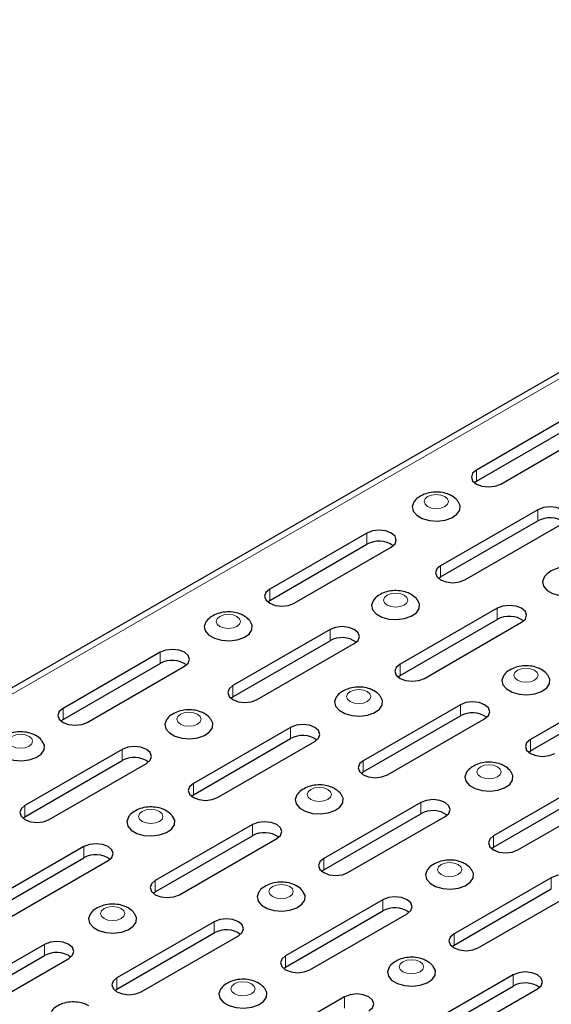
# Model space of a CAD drawing. Units: millimetres. Extents: x 0 to 420, y 0 to 297.
# Drawn here: x 298 to 318, y 150 to 186 of the extents above; entities that cross this region are included whole.
import ezdxf

# ---------------------------------------------------------------- set-up
doc = ezdxf.new("R2010")
doc.units = ezdxf.units.MM

msp = doc.modelspace()

# ---------------------------------------------------------------- linework, layer by layer
at = {"color": 7, "linetype": 'Continuous', "lineweight": 25}
for p, q in [((340.1772, 186.1936), (251.7889, 135.1681)), ((318.4688, 171.8457), (314.9332, 169.8047)), ((314.9332, 169.3964), (318.4688, 171.4375)), ((315.8171, 169.2945), (319.3527, 171.3355)), ((314.8598, 169.3454), (314.9332, 169.3964)), ((317.1695, 168.3607), (313.6339, 166.3197)), ((313.6339, 165.9114), (317.1695, 167.9524)), ((314.5178, 165.8094), (318.0533, 167.8504)), ((310.9558, 167.5086), (307.4202, 165.4675)), ((307.4202, 165.0593), (310.9558, 167.1003)), ((308.3041, 164.9573), (311.8396, 166.9983)), ((313.5605, 165.8604), (313.6339, 165.9114)), ((307.3468, 165.0083), (307.4202, 165.0593)), ((315.6934, 164.7736), (312.1578, 162.7326)), ((312.1578, 162.3243), (315.6934, 164.3653)), ((313.0417, 162.2223), (316.5773, 164.2633)), ((309.6123, 163.998), (306.0767, 161.957)), ((306.0767, 161.5487), (309.6123, 163.5897)), ((306.9606, 161.4467), (310.4961, 163.4877)), ((303.4427, 163.1714), (299.9072, 161.1304)), ((299.9072, 160.7221), (303.4427, 162.7631)), ((300.7911, 160.6201), (304.3266, 162.6611)), ((312.0844, 162.2733), (312.1578, 162.3243)), ((320.431, 162.0386), (316.8955, 159.9976)), ((316.8955, 159.5893), (320.431, 161.6304)), ((306.0033, 161.4977), (306.0767, 161.5487)), ((314.3499, 161.263), (310.8143, 159.222)), ((299.8338, 160.6711), (299.9072, 160.7221)), ((310.8143, 158.8137), (314.3499, 160.8548)), ((311.6982, 158.7118), (315.2338, 160.7528)), ((308.1804, 160.4364), (304.6448, 158.3954)), ((304.6448, 157.9871), (308.1804, 160.0282)), ((305.5287, 157.8851), (309.0642, 159.9262)), ((302.0551, 159.6353), (298.5195, 157.5943)), ((316.822, 159.5383), (316.8955, 159.5893)), ((298.5195, 157.186), (302.0551, 159.2271)), ((299.4034, 157.084), (302.9389, 159.1251)), ((310.7409, 158.7628), (310.8143, 158.8137)), ((319.0875, 158.5281), (315.552, 156.487)), ((315.552, 156.0788), (319.0875, 158.1198)), ((304.5714, 157.9361), (304.6448, 157.9871)), ((312.918, 157.7015), (309.3824, 155.6604)), ((316.4358, 155.9768), (319.9714, 158.0178)), ((298.4461, 157.135), (298.5195, 157.186)), ((309.3824, 155.2522), (312.918, 157.2932)), ((310.2663, 155.1502), (313.8019, 157.1912)), ((306.7927, 156.9004), (303.2571, 154.8593)), ((303.2571, 154.4511), (306.7927, 156.4921)), ((304.141, 154.3491), (307.6766, 156.3901)), ((300.6674, 156.0993), (297.1318, 154.0582)), ((315.4785, 156.0278), (315.552, 156.0788)), ((297.1318, 153.65), (300.6674, 155.691)), ((298.0157, 153.548), (301.5512, 155.589)), ((309.309, 155.2012), (309.3824, 155.2522)), ((317.6556, 154.9665), (314.1201, 152.9255)), ((303.1837, 154.4001), (303.2571, 154.4511)), ((314.1201, 152.5172), (317.6556, 154.5582)), ((315.0039, 152.4152), (318.5395, 154.4562)), ((311.5303, 154.1654), (307.9947, 152.1244)), ((307.9947, 151.7161), (311.5303, 153.7571)), ((308.8786, 151.6141), (312.4142, 153.6551)), ((305.405, 153.3643), (301.8694, 151.3233)), ((301.8694, 150.915), (305.405, 152.956)), ((302.7533, 150.813), (306.2889, 152.854)), ((299.2355, 152.5377), (295.6999, 150.4967)), ((314.0467, 152.4662), (314.1201, 152.5172)), ((295.6999, 150.0884), (299.2355, 152.1294)), ((296.5838, 149.9864), (300.1193, 152.0274)), ((307.9213, 151.6651), (307.9947, 151.7161)), ((316.2679, 151.4304), (312.7324, 149.3894)), ((301.796, 150.864), (301.8694, 150.915)), ((312.7324, 148.9811), (316.2679, 151.0222)), ((313.6162, 148.8791), (317.1518, 150.9202)), ((310.1426, 150.6293), (306.6071, 148.5883))]:
    msp.add_line(p, q, dxfattribs=at)
at = {"color": 8, "linetype": 'Continuous', "lineweight": 18}
for p, q in [((340.5193, 186.1597), (252.1309, 135.1342)), ((314.9332, 169.3964), (314.9332, 169.8047)), ((317.1695, 167.9524), (317.1695, 168.3607)), ((310.9558, 167.1003), (310.9558, 167.5086)), ((313.6339, 165.9114), (313.6339, 166.3197)), ((307.4202, 165.0593), (307.4202, 165.4675)), ((315.6934, 164.3653), (315.6934, 164.7736)), ((309.6123, 163.5897), (309.6123, 163.998)), ((303.4427, 162.7631), (303.4427, 163.1714)), ((312.1578, 162.3243), (312.1578, 162.7326)), ((306.0767, 161.5487), (306.0767, 161.957)), ((314.3499, 160.8548), (314.3499, 161.263)), ((299.9072, 160.7221), (299.9072, 161.1304)), ((308.1804, 160.0282), (308.1804, 160.4364)), ((316.8955, 159.5893), (316.8955, 159.9976)), ((302.0551, 159.2271), (302.0551, 159.6353)), ((310.8143, 158.8137), (310.8143, 159.222)), ((304.6448, 157.9871), (304.6448, 158.3954)), ((312.918, 157.2932), (312.918, 157.7015)), ((298.5195, 157.186), (298.5195, 157.5943)), ((306.7927, 156.4921), (306.7927, 156.9004)), ((315.552, 156.0788), (315.552, 156.487)), ((300.6674, 155.691), (300.6674, 156.0993)), ((309.3824, 155.2522), (309.3824, 155.6604)), ((303.2571, 154.4511), (303.2571, 154.8593)), ((317.6556, 154.5582), (317.6556, 154.9665)), ((311.5303, 153.7571), (311.5303, 154.1654)), ((305.405, 152.956), (305.405, 153.3643)), ((314.1201, 152.5172), (314.1201, 152.9255)), ((299.2355, 152.1294), (299.2355, 152.5377)), ((307.9947, 151.7161), (307.9947, 152.1244)), ((301.8694, 150.915), (301.8694, 151.3233)), ((316.2679, 151.0222), (316.2679, 151.4304)), ((310.1426, 150.221), (310.1426, 150.6293))]:
    msp.add_line(p, q, dxfattribs=at)
at = {"color": 7, "linetype": 'Continuous', "lineweight": 25, "flags": 128}
for points in [[(314.9332, 169.8047), (314.7978, 169.6877), (314.7502, 169.5496), (314.7978, 169.4115), (314.9332, 169.2945), (315.136, 169.2162), (315.3752, 169.1888), (315.6144, 169.2162), (315.8171, 169.2945)], [(312.6781, 168.6614), (312.6597, 168.6361), (312.6006, 168.4734), (312.6362, 168.3084), (312.7627, 168.159), (312.9664, 168.0414), (313.2252, 167.9684), (313.511, 167.9478), (313.7929, 167.982), (314.0403, 168.0671), (314.2265, 168.194), (314.3312, 168.3489), (314.3431, 168.515), (314.2693, 168.6643)], [(318.0533, 167.8504), (318.1888, 167.9675), (318.2364, 168.1056), (318.1888, 168.2436), (318.0533, 168.3607), (317.8506, 168.4389), (317.6114, 168.4664), (317.3722, 168.4389), (317.1695, 168.3607)], [(311.8396, 166.9983), (311.9751, 167.1154), (312.0227, 167.2534), (311.9751, 167.3915), (311.8396, 167.5086), (311.6369, 167.5868), (311.3977, 167.6142), (311.1585, 167.5868), (310.9558, 167.5086)], [(313.6339, 166.3197), (313.4984, 166.2026), (313.4509, 166.0645), (313.4984, 165.9265), (313.6339, 165.8094), (313.8367, 165.7312), (314.0759, 165.7037), (314.315, 165.7312), (314.5178, 165.8094)], [(317.4157, 165.9264), (317.3973, 165.9012), (317.3382, 165.7384), (317.3738, 165.5734), (317.5003, 165.424), (317.704, 165.3065), (317.9628, 165.2334), (318.2486, 165.2129), (318.5305, 165.247), (318.778, 165.3321), (318.9641, 165.459), (319.0688, 165.6139), (319.0807, 165.78), (319.0069, 165.9293)], [(307.4202, 165.4675), (307.2847, 165.3505), (307.2372, 165.2124), (307.2847, 165.0743), (307.4202, 164.9573), (307.623, 164.8791), (307.8622, 164.8516), (308.1013, 164.8791), (308.3041, 164.9573)], [(311.202, 165.0743), (311.1836, 165.0491), (311.1245, 164.8863), (311.1601, 164.7213), (311.2866, 164.5719), (311.4903, 164.4543), (311.7491, 164.3813), (312.0349, 164.3607), (312.3168, 164.3949), (312.5643, 164.48), (312.7504, 164.6069), (312.8551, 164.7618), (312.867, 164.9279), (312.7932, 165.0772)], [(316.5773, 164.2633), (316.7127, 164.3804), (316.7603, 164.5185), (316.7127, 164.6565), (316.5773, 164.7736), (316.3745, 164.8518), (316.1353, 164.8793), (315.8961, 164.8518), (315.6934, 164.7736)], [(305.1209, 164.2987), (305.1025, 164.2735), (305.0434, 164.1107), (305.079, 163.9457), (305.2055, 163.7963), (305.4092, 163.6788), (305.668, 163.6057), (305.9538, 163.5852), (306.2357, 163.6193), (306.4831, 163.7044), (306.6693, 163.8313), (306.774, 163.9862), (306.7859, 164.1523), (306.712, 164.3016)], [(310.4961, 163.4877), (310.6316, 163.6048), (310.6792, 163.7429), (310.6316, 163.8809), (310.4961, 163.998), (310.2934, 164.0762), (310.0542, 164.1037), (309.815, 164.0762), (309.6123, 163.998)], [(304.3266, 162.6611), (304.4621, 162.7782), (304.5097, 162.9163), (304.4621, 163.0543), (304.3266, 163.1714), (304.1239, 163.2496), (303.8847, 163.2771), (303.6455, 163.2496), (303.4427, 163.1714)], [(312.1578, 162.7326), (312.0224, 162.6155), (311.9748, 162.4774), (312.0224, 162.3394), (312.1578, 162.2223), (312.3606, 162.1441), (312.5998, 162.1166), (312.839, 162.1441), (313.0417, 162.2223)], [(315.9396, 162.3393), (315.9212, 162.3141), (315.8621, 162.1513), (315.8977, 161.9863), (316.0242, 161.837), (316.2279, 161.7194), (316.4867, 161.6463), (316.7725, 161.6258), (317.0544, 161.6599), (317.3019, 161.745), (317.488, 161.8719), (317.5927, 162.0268), (317.6046, 162.1929), (317.5308, 162.3422)], [(306.0767, 161.957), (305.9412, 161.8399), (305.8937, 161.7019), (305.9412, 161.5638), (306.0767, 161.4467), (306.2795, 161.3685), (306.5187, 161.3411), (306.7578, 161.3685), (306.9606, 161.4467)], [(309.8585, 161.5637), (309.8401, 161.5385), (309.781, 161.3758), (309.8166, 161.2108), (309.9431, 161.0614), (310.1468, 160.9438), (310.4056, 160.8708), (310.6914, 160.8502), (310.9733, 160.8843), (311.2208, 160.9694), (311.4069, 161.0963), (311.5116, 161.2512), (311.5235, 161.4174), (311.4497, 161.5666)], [(315.2338, 160.7528), (315.3692, 160.8698), (315.4168, 161.0079), (315.3692, 161.146), (315.2338, 161.263), (315.031, 161.3412), (314.7918, 161.3687), (314.5526, 161.3412), (314.3499, 161.263)], [(299.9072, 161.1304), (299.7717, 161.0133), (299.7242, 160.8752), (299.7717, 160.7372), (299.9072, 160.6201), (300.11, 160.5419), (300.3492, 160.5144), (300.5883, 160.5419), (300.7911, 160.6201)], [(303.689, 160.7371), (303.6706, 160.7119), (303.6115, 160.5491), (303.6471, 160.3841), (303.7736, 160.2348), (303.9773, 160.1172), (304.2361, 160.0441), (304.5219, 160.0236), (304.8038, 160.0577), (305.0512, 160.1428), (305.2374, 160.2697), (305.3421, 160.4246), (305.354, 160.5907), (305.2802, 160.74)], [(309.0642, 159.9262), (309.1997, 160.0432), (309.2473, 160.1813), (309.1997, 160.3194), (309.0642, 160.4364), (308.8615, 160.5146), (308.6223, 160.5421), (308.3831, 160.5146), (308.1804, 160.4364)], [(297.5637, 159.936), (297.5453, 159.9108), (297.4862, 159.748), (297.5218, 159.583), (297.6483, 159.4337), (297.852, 159.3161), (298.1107, 159.243), (298.3966, 159.2225), (298.6785, 159.2566), (298.9259, 159.3417), (299.1121, 159.4686), (299.2168, 159.6235), (299.2287, 159.7896), (299.1548, 159.9389)], [(316.8955, 159.9976), (316.76, 159.8805), (316.7124, 159.7425), (316.76, 159.6044), (316.8955, 159.4873), (317.0982, 159.4091), (317.3374, 159.3817), (317.5766, 159.4091), (317.7793, 159.4873)], [(302.9389, 159.1251), (303.0744, 159.2421), (303.122, 159.3802), (303.0744, 159.5183), (302.9389, 159.6353), (302.7362, 159.7135), (302.497, 159.741), (302.2578, 159.7135), (302.0551, 159.6353)], [(310.8143, 159.222), (310.6789, 159.105), (310.6313, 158.9669), (310.6789, 158.8288), (310.8143, 158.7118), (311.0171, 158.6335), (311.2563, 158.6061), (311.4955, 158.6335), (311.6982, 158.7118)], [(314.5961, 158.8287), (314.5777, 158.8035), (314.5186, 158.6408), (314.5542, 158.4758), (314.6807, 158.3264), (314.8844, 158.2088), (315.1432, 158.1358), (315.429, 158.1152), (315.7109, 158.1493), (315.9584, 158.2345), (316.1445, 158.3613), (316.2492, 158.5163), (316.2611, 158.6824), (316.1873, 158.8316)], [(304.6448, 158.3954), (304.5093, 158.2783), (304.4618, 158.1403), (304.5093, 158.0022), (304.6448, 157.8851), (304.8476, 157.8069), (305.0868, 157.7795), (305.3259, 157.8069), (305.5287, 157.8851)], [(308.4266, 158.0021), (308.4082, 157.9769), (308.3491, 157.8142), (308.3847, 157.6492), (308.5112, 157.4998), (308.7149, 157.3822), (308.9737, 157.3092), (309.2595, 157.2886), (309.5414, 157.3227), (309.7889, 157.4078), (309.975, 157.5347), (310.0797, 157.6896), (310.0916, 157.8558), (310.0178, 158.005)], [(313.8019, 157.1912), (313.9373, 157.3083), (313.9849, 157.4463), (313.9373, 157.5844), (313.8019, 157.7015), (313.5991, 157.7797), (313.3599, 157.8071), (313.1207, 157.7797), (312.918, 157.7015)], [(298.5195, 157.5943), (298.384, 157.4772), (298.3365, 157.3392), (298.384, 157.2011), (298.5195, 157.084), (298.7223, 157.0058), (298.9615, 156.9784), (299.2006, 157.0058), (299.4034, 157.084)], [(302.3013, 157.201), (302.2829, 157.1758), (302.2238, 157.0131), (302.2594, 156.8481), (302.3859, 156.6987), (302.5896, 156.5811), (302.8484, 156.5081), (303.1342, 156.4875), (303.4161, 156.5216), (303.6635, 156.6067), (303.8497, 156.7336), (303.9544, 156.8885), (303.9663, 157.0547), (303.8925, 157.2039)], [(307.6766, 156.3901), (307.812, 156.5072), (307.8596, 156.6452), (307.812, 156.7833), (307.6766, 156.9004), (307.4738, 156.9786), (307.2346, 157.006), (306.9954, 156.9786), (306.7927, 156.9004)], [(315.552, 156.487), (315.4165, 156.37), (315.3689, 156.2319), (315.4165, 156.0938), (315.552, 155.9768), (315.7547, 155.8986), (315.9939, 155.8711), (316.2331, 155.8986), (316.4358, 155.9768)], [(301.5512, 155.589), (301.6867, 155.7061), (301.7343, 155.8441), (301.6867, 155.9822), (301.5512, 156.0993), (301.3485, 156.1775), (301.1093, 156.2049), (300.8701, 156.1775), (300.6674, 156.0993)], [(309.3824, 155.6604), (309.247, 155.5434), (309.1994, 155.4053), (309.247, 155.2672), (309.3824, 155.1502), (309.5852, 155.072), (309.8244, 155.0445), (310.0636, 155.072), (310.2663, 155.1502)], [(313.1642, 155.2672), (313.1458, 155.242), (313.0867, 155.0792), (313.1223, 154.9142), (313.2488, 154.7648), (313.4525, 154.6472), (313.7113, 154.5742), (313.9971, 154.5536), (314.279, 154.5878), (314.5265, 154.6729), (314.7126, 154.7998), (314.8173, 154.9547), (314.8292, 155.1208), (314.7554, 155.2701)], [(303.2571, 154.8593), (303.1217, 154.7423), (303.0741, 154.6042), (303.1217, 154.4661), (303.2571, 154.3491), (303.4599, 154.2709), (303.6991, 154.2434), (303.9383, 154.2709), (304.141, 154.3491)], [(318.5395, 154.4562), (318.675, 154.5733), (318.7225, 154.7114), (318.675, 154.8494), (318.5395, 154.9665), (318.3367, 155.0447), (318.0975, 155.0722), (317.8584, 155.0447), (317.6556, 154.9665)], [(307.0389, 154.4661), (307.0205, 154.4409), (306.9614, 154.2781), (306.997, 154.1131), (307.1235, 153.9637), (307.3272, 153.8461), (307.586, 153.7731), (307.8718, 153.7525), (308.1537, 153.7867), (308.4012, 153.8718), (308.5873, 153.9987), (308.692, 154.1536), (308.7039, 154.3197), (308.6301, 154.469)], [(312.4142, 153.6551), (312.5496, 153.7722), (312.5972, 153.9103), (312.5496, 154.0483), (312.4142, 154.1654), (312.2114, 154.2436), (311.9722, 154.2711), (311.733, 154.2436), (311.5303, 154.1654)], [(300.9136, 153.665), (300.8952, 153.6398), (300.8361, 153.477), (300.8717, 153.312), (300.9982, 153.1626), (301.2019, 153.045), (301.4607, 152.972), (301.7465, 152.9514), (302.0284, 152.9856), (302.2758, 153.0707), (302.462, 153.1976), (302.5667, 153.3525), (302.5786, 153.5186), (302.5048, 153.6679)], [(306.2889, 152.854), (306.4243, 152.9711), (306.4719, 153.1092), (306.4243, 153.2472), (306.2889, 153.3643), (306.0861, 153.4425), (305.8469, 153.47), (305.6077, 153.4425), (305.405, 153.3643)], [(314.1201, 152.9255), (313.9846, 152.8084), (313.937, 152.6703), (313.9846, 152.5323), (314.1201, 152.4152), (314.3228, 152.337), (314.562, 152.3095), (314.8012, 152.337), (315.0039, 152.4152)], [(300.1193, 152.0274), (300.2548, 152.1445), (300.3024, 152.2825), (300.2548, 152.4206), (300.1193, 152.5377), (299.9166, 152.6159), (299.6774, 152.6434), (299.4382, 152.6159), (299.2355, 152.5377)], [(307.9947, 152.1244), (307.8593, 152.0073), (307.8117, 151.8692), (307.8593, 151.7312), (307.9947, 151.6141), (308.1975, 151.5359), (308.4367, 151.5084), (308.6759, 151.5359), (308.8786, 151.6141)], [(311.7765, 151.7311), (311.7581, 151.7059), (311.699, 151.5431), (311.7346, 151.3781), (311.8611, 151.2287), (312.0648, 151.1112), (312.3236, 151.0381), (312.6094, 151.0176), (312.8913, 151.0517), (313.1388, 151.1368), (313.3249, 151.2637), (313.4296, 151.4186), (313.4415, 151.5847), (313.3677, 151.734)], [(301.8694, 151.3233), (301.734, 151.2062), (301.6864, 151.0681), (301.734, 150.9301), (301.8694, 150.813), (302.0722, 150.7348), (302.3114, 150.7073), (302.5506, 150.7348), (302.7533, 150.813)], [(317.1518, 150.9202), (317.2873, 151.0372), (317.3348, 151.1753), (317.2873, 151.3134), (317.1518, 151.4304), (316.949, 151.5086), (316.7098, 151.5361), (316.4707, 151.5086), (316.2679, 151.4304)], [(305.6512, 150.93), (305.6328, 150.9048), (305.5737, 150.742), (305.6093, 150.577), (305.7358, 150.4276), (305.9395, 150.3101), (306.1983, 150.237), (306.4841, 150.2165), (306.766, 150.2506), (307.0135, 150.3357), (307.1996, 150.4626), (307.3043, 150.6175), (307.3162, 150.7836), (307.2424, 150.9329)], [(311.0265, 150.1191), (311.162, 150.2361), (311.2095, 150.3742), (311.162, 150.5123), (311.0265, 150.6293), (310.8237, 150.7075), (310.5845, 150.735), (310.3454, 150.7075), (310.1426, 150.6293)]]:
    msp.add_lwpolyline(points, dxfattribs=at)
at = {"color": 8, "linetype": 'Continuous', "lineweight": 18, "flags": 128}
for points in [[(313.1623, 168.4762), (313.3057, 168.4209), (313.4748, 168.4015), (313.644, 168.4209), (313.7874, 168.4762), (313.8832, 168.559), (313.9168, 168.6567), (313.8832, 168.7543), (313.7874, 168.8371), (313.644, 168.8924), (313.4748, 168.9118), (313.3057, 168.8924), (313.1623, 168.8371), (313.0665, 168.7543), (313.0328, 168.6567), (313.0665, 168.559), (313.1623, 168.4762)], [(311.6862, 164.8892), (311.8296, 164.8338), (311.9987, 164.8144), (312.1679, 164.8338), (312.3113, 164.8892), (312.4071, 164.9719), (312.4407, 165.0696), (312.4071, 165.1672), (312.3113, 165.25), (312.1679, 165.3053), (311.9987, 165.3247), (311.8296, 165.3053), (311.6862, 165.25), (311.5904, 165.1672), (311.5568, 165.0696), (311.5904, 164.9719), (311.6862, 164.8892)], [(305.6051, 164.1136), (305.7485, 164.0583), (305.9176, 164.0388), (306.0868, 164.0583), (306.2302, 164.1136), (306.326, 164.1963), (306.3596, 164.294), (306.326, 164.3916), (306.2302, 164.4744), (306.0868, 164.5297), (305.9176, 164.5491), (305.7485, 164.5297), (305.6051, 164.4744), (305.5093, 164.3916), (305.4756, 164.294), (305.5093, 164.1963), (305.6051, 164.1136)], [(316.4238, 162.1542), (316.5672, 162.0989), (316.7364, 162.0795), (316.9055, 162.0989), (317.0489, 162.1542), (317.1447, 162.237), (317.1783, 162.3346), (317.1447, 162.4322), (317.0489, 162.515), (316.9055, 162.5703), (316.7364, 162.5898), (316.5672, 162.5703), (316.4238, 162.515), (316.328, 162.4322), (316.2944, 162.3346), (316.328, 162.237), (316.4238, 162.1542)], [(310.3427, 161.3786), (310.4861, 161.3233), (310.6552, 161.3039), (310.8244, 161.3233), (310.9678, 161.3786), (311.0636, 161.4614), (311.0972, 161.559), (311.0636, 161.6567), (310.9678, 161.7394), (310.8244, 161.7947), (310.6552, 161.8142), (310.4861, 161.7947), (310.3427, 161.7394), (310.2469, 161.6567), (310.2133, 161.559), (310.2469, 161.4614), (310.3427, 161.3786)], [(304.1732, 160.552), (304.3166, 160.4967), (304.4857, 160.4772), (304.6549, 160.4967), (304.7983, 160.552), (304.8941, 160.6348), (304.9277, 160.7324), (304.8941, 160.83), (304.7983, 160.9128), (304.6549, 160.9681), (304.4857, 160.9876), (304.3166, 160.9681), (304.1732, 160.9128), (304.0774, 160.83), (304.0437, 160.7324), (304.0774, 160.6348), (304.1732, 160.552)], [(298.0479, 159.7509), (298.1913, 159.6956), (298.3604, 159.6761), (298.5296, 159.6956), (298.673, 159.7509), (298.7688, 159.8337), (298.8024, 159.9313), (298.7688, 160.0289), (298.673, 160.1117), (298.5296, 160.167), (298.3604, 160.1865), (298.1913, 160.167), (298.0479, 160.1117), (297.9521, 160.0289), (297.9184, 159.9313), (297.9521, 159.8337), (298.0479, 159.7509)], [(315.0803, 158.6436), (315.2237, 158.5883), (315.3929, 158.5689), (315.562, 158.5883), (315.7054, 158.6436), (315.8012, 158.7264), (315.8348, 158.824), (315.8012, 158.9217), (315.7054, 159.0045), (315.562, 159.0598), (315.3929, 159.0792), (315.2237, 159.0598), (315.0803, 159.0045), (314.9845, 158.9217), (314.9509, 158.824), (314.9845, 158.7264), (315.0803, 158.6436)], [(308.9108, 157.817), (309.0542, 157.7617), (309.2233, 157.7423), (309.3925, 157.7617), (309.5359, 157.817), (309.6317, 157.8998), (309.6653, 157.9974), (309.6317, 158.0951), (309.5359, 158.1779), (309.3925, 158.2332), (309.2233, 158.2526), (309.0542, 158.2332), (308.9108, 158.1779), (308.815, 158.0951), (308.7814, 157.9974), (308.815, 157.8998), (308.9108, 157.817)], [(302.7855, 157.0159), (302.9289, 156.9606), (303.098, 156.9412), (303.2672, 156.9606), (303.4106, 157.0159), (303.5064, 157.0987), (303.54, 157.1963), (303.5064, 157.294), (303.4106, 157.3768), (303.2672, 157.4321), (303.098, 157.4515), (302.9289, 157.4321), (302.7855, 157.3768), (302.6897, 157.294), (302.656, 157.1963), (302.6897, 157.0987), (302.7855, 157.0159)], [(313.6484, 155.082), (313.7918, 155.0267), (313.961, 155.0073), (314.1301, 155.0267), (314.2735, 155.082), (314.3693, 155.1648), (314.4029, 155.2625), (314.3693, 155.3601), (314.2735, 155.4429), (314.1301, 155.4982), (313.961, 155.5176), (313.7918, 155.4982), (313.6484, 155.4429), (313.5526, 155.3601), (313.519, 155.2625), (313.5526, 155.1648), (313.6484, 155.082)], [(307.5231, 154.2809), (307.6665, 154.2256), (307.8356, 154.2062), (308.0048, 154.2256), (308.1482, 154.2809), (308.244, 154.3637), (308.2776, 154.4614), (308.244, 154.559), (308.1482, 154.6418), (308.0048, 154.6971), (307.8356, 154.7165), (307.6665, 154.6971), (307.5231, 154.6418), (307.4273, 154.559), (307.3937, 154.4614), (307.4273, 154.3637), (307.5231, 154.2809)], [(301.3978, 153.4798), (301.5412, 153.4245), (301.7103, 153.4051), (301.8795, 153.4245), (302.0229, 153.4798), (302.1187, 153.5626), (302.1523, 153.6603), (302.1187, 153.7579), (302.0229, 153.8407), (301.8795, 153.896), (301.7103, 153.9154), (301.5412, 153.896), (301.3978, 153.8407), (301.302, 153.7579), (301.2684, 153.6603), (301.302, 153.5626), (301.3978, 153.4798)], [(312.2607, 151.546), (312.4041, 151.4907), (312.5733, 151.4712), (312.7424, 151.4907), (312.8858, 151.546), (312.9816, 151.6288), (313.0153, 151.7264), (312.9816, 151.824), (312.8858, 151.9068), (312.7424, 151.9621), (312.5733, 151.9816), (312.4041, 151.9621), (312.2607, 151.9068), (312.1649, 151.824), (312.1313, 151.7264), (312.1649, 151.6288), (312.2607, 151.546)], [(306.1354, 150.7449), (306.2788, 150.6896), (306.448, 150.6701), (306.6171, 150.6896), (306.7605, 150.7449), (306.8563, 150.8277), (306.8899, 150.9253), (306.8563, 151.0229), (306.7605, 151.1057), (306.6171, 151.161), (306.448, 151.1805), (306.2788, 151.161), (306.1354, 151.1057), (306.0396, 151.0229), (306.006, 150.9253), (306.0396, 150.8277), (306.1354, 150.7449)]]:
    msp.add_lwpolyline(points, dxfattribs=at)
at = {"color": 7, "linetype": 'Continuous', "lineweight": 25}
for centre in [(317.6078, 167.1706), (311.3941, 166.3185), (316.1317, 163.5835), (310.0506, 162.8079), (303.8811, 161.9813), (314.7882, 160.0729), (308.6187, 159.2463), (302.4934, 158.4452), (313.3563, 156.5114), (307.231, 155.7103), (301.1057, 154.9092), (311.9686, 152.9753), (305.8433, 152.1742), (299.6738, 151.3476), (316.7063, 150.2403)]:
    msp.add_arc(centre, 0.8963, 54.62306, 119.27871, dxfattribs=at)
for points, knots in [([(314.0373, 168.8618), (313.9877, 168.887), (313.8633, 168.9503), (313.6335, 169.0026), (313.3588, 169.0084), (313.0913, 168.9548), (312.8688, 168.8427), (312.7297, 168.7408), (312.6865, 168.6682), (312.682, 168.6606)], [0, 0, 0, 0, 0.1146907, 0.2878178, 0.4661686, 0.65187, 0.8239144, 0.9815453, 1, 1, 1, 1]), ([(314.2618, 168.6643), (314.2513, 168.6802), (314.1959, 168.7642), (314.1084, 168.8181), (314.0373, 168.8618)], [0, 0, 0, 0, 0.18862931, 1, 1, 1, 1]), ([(318.775, 166.1269), (318.7254, 166.1521), (318.6009, 166.2153), (318.3711, 166.2677), (318.0964, 166.2734), (317.829, 166.2198), (317.6064, 166.1078), (317.4673, 166.0059), (317.4242, 165.9333), (317.4196, 165.9257)], [0, 0, 0, 0, 0.1146907, 0.2878178, 0.4661686, 0.65187, 0.8239144, 0.9815453, 1, 1, 1, 1]), ([(312.5613, 165.2747), (312.5117, 165.2999), (312.3872, 165.3632), (312.1574, 165.4155), (311.8827, 165.4213), (311.6153, 165.3677), (311.3927, 165.2557), (311.2536, 165.1537), (311.2105, 165.0812), (311.2059, 165.0735)], [0, 0, 0, 0, 0.1146907, 0.28781784, 0.46616865, 0.65186996, 0.82391439, 0.98154525, 1, 1, 1, 1]), ([(312.7857, 165.0772), (312.7752, 165.0931), (312.7198, 165.1771), (312.6323, 165.231), (312.5613, 165.2747)], [0, 0, 0, 0, 0.1886293, 1, 1, 1, 1]), ([(306.4801, 164.4992), (306.4305, 164.5244), (306.3061, 164.5876), (306.0763, 164.64), (305.8016, 164.6457), (305.5341, 164.5921), (305.3116, 164.4801), (305.1725, 164.3782), (305.1293, 164.3056), (305.1248, 164.298)], [0, 0, 0, 0, 0.1146907, 0.2878178, 0.4661686, 0.65187, 0.8239144, 0.9815453, 1, 1, 1, 1]), ([(306.7046, 164.3016), (306.6941, 164.3175), (306.6387, 164.4015), (306.5512, 164.4554), (306.4801, 164.4992)], [0, 0, 0, 0, 0.1886293, 1, 1, 1, 1]), ([(317.2989, 162.5398), (317.2493, 162.565), (317.1248, 162.6282), (316.895, 162.6806), (316.6203, 162.6863), (316.3529, 162.6327), (316.1303, 162.5207), (315.9912, 162.4188), (315.9481, 162.3462), (315.9436, 162.3386)], [0, 0, 0, 0, 0.1146907, 0.2878178, 0.4661686, 0.65187, 0.8239144, 0.9815453, 1, 1, 1, 1]), ([(317.5233, 162.3423), (317.5129, 162.3581), (317.4574, 162.4421), (317.3699, 162.496), (317.2989, 162.5398)], [0, 0, 0, 0, 0.1886293, 1, 1, 1, 1]), ([(311.2178, 161.7642), (311.1682, 161.7894), (311.0437, 161.8526), (310.8139, 161.905), (310.5392, 161.9107), (310.2718, 161.8572), (310.0492, 161.7451), (309.9101, 161.6432), (309.867, 161.5706), (309.8624, 161.563)], [0, 0, 0, 0, 0.1146907, 0.2878178, 0.4661686, 0.65187, 0.8239144, 0.9815453, 1, 1, 1, 1]), ([(311.4422, 161.5667), (311.4317, 161.5825), (311.3763, 161.6665), (311.2888, 161.7204), (311.2178, 161.7642)], [0, 0, 0, 0, 0.1886293, 1, 1, 1, 1]), ([(305.0482, 160.9376), (304.9987, 160.9628), (304.8742, 161.026), (304.6444, 161.0784), (304.3697, 161.0841), (304.1022, 161.0305), (303.8797, 160.9185), (303.7406, 160.8166), (303.6975, 160.744), (303.6929, 160.7364)], [0, 0, 0, 0, 0.1146907, 0.28781784, 0.46616865, 0.65186996, 0.82391439, 0.98154525, 1, 1, 1, 1]), ([(305.2727, 160.7401), (305.2622, 160.7559), (305.2068, 160.8399), (305.1193, 160.8938), (305.0482, 160.9376)], [0, 0, 0, 0, 0.1886293, 1, 1, 1, 1]), ([(298.9229, 160.1365), (298.8733, 160.1617), (298.7489, 160.2249), (298.5191, 160.2773), (298.2444, 160.283), (297.9769, 160.2294), (297.7544, 160.1174), (297.6153, 160.0155), (297.5721, 159.9429), (297.5676, 159.9353)], [0, 0, 0, 0, 0.1146907, 0.2878178, 0.4661686, 0.65187, 0.8239144, 0.9815453, 1, 1, 1, 1]), ([(299.1474, 159.939), (299.1369, 159.9548), (299.0815, 160.0388), (298.994, 160.0927), (298.9229, 160.1365)], [0, 0, 0, 0, 0.1886293, 1, 1, 1, 1]), ([(315.9554, 159.0292), (315.9058, 159.0544), (315.7813, 159.1177), (315.5515, 159.17), (315.2768, 159.1758), (315.0094, 159.1222), (314.7868, 159.0101), (314.6477, 158.9082), (314.6046, 158.8356), (314.6001, 158.828)], [0, 0, 0, 0, 0.1146907, 0.28781784, 0.46616865, 0.65186996, 0.82391439, 0.98154525, 1, 1, 1, 1]), ([(316.1798, 158.8317), (316.1693, 158.8475), (316.1139, 158.9316), (316.0264, 158.9855), (315.9554, 159.0292)], [0, 0, 0, 0, 0.18862931, 1, 1, 1, 1]), ([(309.7859, 158.2026), (309.7363, 158.2278), (309.6118, 158.291), (309.382, 158.3434), (309.1073, 158.3492), (308.8399, 158.2956), (308.6173, 158.1835), (308.4782, 158.0816), (308.4351, 158.009), (308.4305, 158.0014)], [0, 0, 0, 0, 0.1146907, 0.2878178, 0.4661686, 0.65187, 0.8239144, 0.9815453, 1, 1, 1, 1]), ([(310.0103, 158.0051), (309.9998, 158.0209), (309.9444, 158.1049), (309.8569, 158.1589), (309.7859, 158.2026)], [0, 0, 0, 0, 0.1886293, 1, 1, 1, 1]), ([(303.6605, 157.4015), (303.611, 157.4267), (303.4865, 157.4899), (303.2567, 157.5423), (302.982, 157.5481), (302.7145, 157.4945), (302.492, 157.3824), (302.3529, 157.2805), (302.3098, 157.2079), (302.3052, 157.2003)], [0, 0, 0, 0, 0.1146907, 0.28781784, 0.46616865, 0.65186996, 0.82391439, 0.98154525, 1, 1, 1, 1]), ([(303.885, 157.204), (303.8745, 157.2198), (303.8191, 157.3038), (303.7316, 157.3578), (303.6605, 157.4015)], [0, 0, 0, 0, 0.1886293, 1, 1, 1, 1]), ([(314.5235, 155.4676), (314.4739, 155.4928), (314.3494, 155.5561), (314.1196, 155.6084), (313.8449, 155.6142), (313.5775, 155.5606), (313.3549, 155.4486), (313.2158, 155.3466), (313.1727, 155.2741), (313.1682, 155.2664)], [0, 0, 0, 0, 0.1146907, 0.2878178, 0.4661686, 0.65187, 0.8239144, 0.9815453, 1, 1, 1, 1]), ([(314.7479, 155.2701), (314.7375, 155.286), (314.682, 155.37), (314.5945, 155.4239), (314.5235, 155.4676)], [0, 0, 0, 0, 0.1886293, 1, 1, 1, 1]), ([(308.3982, 154.6665), (308.3486, 154.6917), (308.2241, 154.755), (307.9943, 154.8073), (307.7196, 154.8131), (307.4522, 154.7595), (307.2296, 154.6475), (307.0905, 154.5455), (307.0474, 154.4729), (307.0429, 154.4653)], [0, 0, 0, 0, 0.1146907, 0.2878178, 0.4661686, 0.65187, 0.8239144, 0.9815453, 1, 1, 1, 1]), ([(308.6226, 154.469), (308.6121, 154.4849), (308.5567, 154.5689), (308.4692, 154.6228), (308.3982, 154.6665)], [0, 0, 0, 0, 0.1886293, 1, 1, 1, 1]), ([(302.2728, 153.8654), (302.2233, 153.8906), (302.0988, 153.9539), (301.869, 154.0062), (301.5943, 154.012), (301.3269, 153.9584), (301.1043, 153.8463), (300.9652, 153.7444), (300.9221, 153.6718), (300.9175, 153.6642)], [0, 0, 0, 0, 0.1146907, 0.2878178, 0.4661686, 0.65187, 0.8239144, 0.9815453, 1, 1, 1, 1]), ([(302.4973, 153.6679), (302.4868, 153.6838), (302.4314, 153.7678), (302.3439, 153.8217), (302.2728, 153.8654)], [0, 0, 0, 0, 0.1886293, 1, 1, 1, 1]), ([(313.1358, 151.9316), (313.0862, 151.9568), (312.9617, 152.02), (312.7319, 152.0724), (312.4572, 152.0781), (312.1898, 152.0245), (311.9672, 151.9125), (311.8281, 151.8106), (311.785, 151.738), (311.7805, 151.7304)], [0, 0, 0, 0, 0.1146907, 0.2878178, 0.4661686, 0.65187, 0.8239144, 0.9815453, 1, 1, 1, 1]), ([(313.3602, 151.734), (313.3498, 151.7499), (313.2943, 151.8339), (313.2068, 151.8878), (313.1358, 151.9316)], [0, 0, 0, 0, 0.1886293, 1, 1, 1, 1]), ([(307.0105, 151.1305), (306.9609, 151.1557), (306.8364, 151.2189), (306.6066, 151.2713), (306.3319, 151.277), (306.0645, 151.2234), (305.8419, 151.1114), (305.7028, 151.0095), (305.6597, 150.9369), (305.6552, 150.9293)], [0, 0, 0, 0, 0.1146907, 0.2878178, 0.4661686, 0.65187, 0.8239144, 0.9815453, 1, 1, 1, 1]), ([(307.2349, 150.9329), (307.2244, 150.9488), (307.169, 151.0328), (307.0815, 151.0867), (307.0105, 151.1305)], [0, 0, 0, 0, 0.1886293, 1, 1, 1, 1]), ([(300.841, 150.3039), (300.7914, 150.3291), (300.6669, 150.3923), (300.4371, 150.4447), (300.1624, 150.4504), (299.895, 150.3968), (299.6724, 150.2848), (299.5333, 150.1829), (299.4902, 150.1103), (299.4856, 150.1027)], [0, 0, 0, 0, 0.1146907, 0.2878178, 0.4661686, 0.65187, 0.8239144, 0.9815453, 1, 1, 1, 1])]:
    msp.add_open_spline(points, degree=3, knots=knots, dxfattribs=at)

doc.saveas('drawing.dxf')
